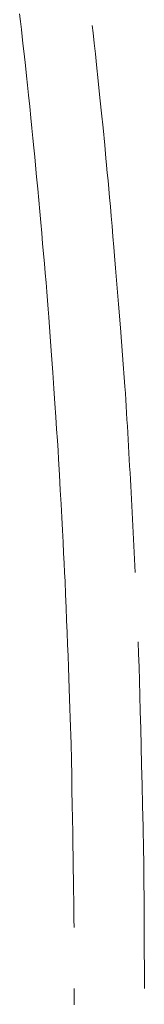
# Model space of a CAD drawing. Units: inches. Extents: x -48 to 240, y 0 to 329.
# Drawn here: x 25 to 25, y 119 to 125 of the extents above; entities that cross this region are included whole.
import ezdxf

# ---------------------------------------------------------------- set-up
doc = ezdxf.new("R2010")
doc.units = ezdxf.units.IN
doc.header["$MEASUREMENT"] = 0
doc.layers.add('CET color Grey6', color=7, linetype='Continuous')
doc.layers.add('CET Default', color=7, linetype='Continuous')

# ---------------------------------------------------------------- blocks, each defined once
blk = doc.blocks.new('*C33')
at = {"layer": 'CET color Grey6', "linetype": 'Continuous', "lineweight": 0}
for points in [[(-1.8949, 9.2965), (-1.8291, 9.2986), (-1.758, 9.3009), (-1.6817, 9.3031), (-1.6001, 9.3055), (-1.5132, 9.3078), (-1.4211, 9.3103), (-1.3237, 9.3128), (-1.2211, 9.3153), (-1.1132, 9.3179), (-1, 9.3206), (-0.8816, 9.3233), (-0.7579, 9.3261), (-0.6948, 9.3267), (-0.6316, 9.3273), (-0.5685, 9.3279), (-0.5053, 9.3284), (-0.4422, 9.3288), (-0.379, 9.3291), (-0.3158, 9.3295), (-0.2527, 9.3297), (-0.1895, 9.3299), (-0.1263, 9.3301), (-0.0632, 9.3301), (0, 9.3302)], [(-1.8949, 9.2965), (-1.8291, 9.2986), (-1.758, 9.3009), (-1.6817, 9.3031), (-1.6001, 9.3055), (-1.5132, 9.3078), (-1.4211, 9.3103), (-1.3237, 9.3128), (-1.2211, 9.3153), (-1.1132, 9.3179), (-1, 9.3206), (-0.8816, 9.3233), (-0.7579, 9.3261), (-0.6948, 9.3267), (-0.6316, 9.3273), (-0.5685, 9.3279), (-0.5053, 9.3284), (-0.4422, 9.3288), (-0.379, 9.3291), (-0.3158, 9.3295), (-0.2527, 9.3297), (-0.1895, 9.3299), (-0.1263, 9.3301), (-0.0632, 9.3301), (0, 9.3302)], [(-1.8949, 9.2965), (-1.8291, 9.2986), (-1.758, 9.3009), (-1.6817, 9.3031), (-1.6001, 9.3055), (-1.5132, 9.3078), (-1.4211, 9.3103), (-1.3237, 9.3128), (-1.2211, 9.3153), (-1.1132, 9.3179), (-1, 9.3206), (-0.8816, 9.3233), (-0.7579, 9.3261), (-0.6948, 9.3267), (-0.6316, 9.3273), (-0.5685, 9.3279), (-0.5053, 9.3284), (-0.4422, 9.3288), (-0.379, 9.3291), (-0.3158, 9.3295), (-0.2527, 9.3297), (-0.1895, 9.3299), (-0.1263, 9.3301), (-0.0632, 9.3301), (0, 9.3302)], [(-1.8949, 9.2965), (-1.8291, 9.2986), (-1.758, 9.3009), (-1.6817, 9.3031), (-1.6001, 9.3055), (-1.5132, 9.3078), (-1.4211, 9.3103), (-1.3237, 9.3128), (-1.2211, 9.3153), (-1.1132, 9.3179), (-1, 9.3206), (-0.8816, 9.3233), (-0.7579, 9.3261), (-0.6948, 9.3267), (-0.6316, 9.3273), (-0.5685, 9.3279), (-0.5053, 9.3284), (-0.4422, 9.3288), (-0.379, 9.3291), (-0.3158, 9.3295), (-0.2527, 9.3297), (-0.1895, 9.3299), (-0.1263, 9.3301), (-0.0632, 9.3301), (0, 9.3302)], [(-5.2603, 9.0449), (-5.2192, 9.0495), (-5.1636, 9.0555), (-5.106, 9.0618), (-5.046, 9.0681), (-4.9587, 9.0774), (-4.9014, 9.0833), (-4.8482, 9.0887), (-4.7813, 9.0954), (-4.7007, 9.1035), (-4.6063, 9.1129), (-4.5353, 9.1198), (-4.4969, 9.1234), (-4.4563, 9.1271), (-4.4134, 9.131), (-4.3682, 9.1351), (-4.3207, 9.1393), (-4.2708, 9.1438), (-4.2187, 9.1484), (-4.1643, 9.1532), (-4.1076, 9.1582), (-4.0486, 9.1633), (-4.002, 9.1671), (-3.935, 9.1726), (-3.8472, 9.1796), (-3.7387, 9.1882), (-3.6095, 9.1985), (-3.4596, 9.2104), (-3.289, 9.2238), (-3.2528, 9.2261), (-3.2165, 9.2283), (-3.1803, 9.2305), (-3.144, 9.2327), (-3.1078, 9.2349), (-3.0715, 9.2371), (-3.0353, 9.2392), (-2.999, 9.2413), (-2.9628, 9.2434), (-2.9265, 9.2455), (-2.8903, 9.2475), (-2.854, 9.2495), (-2.8177, 9.2515), (-2.7815, 9.2535), (-2.7452, 9.2555), (-2.7089, 9.2574), (-2.6727, 9.2593), (-2.6364, 9.2612), (-2.6001, 9.2631), (-2.5639, 9.2649), (-2.5276, 9.2668), (-2.4913, 9.2686), (-2.455, 9.2704), (-2.4188, 9.2721), (-2.3825, 9.2739), (-2.3462, 9.2756), (-2.3099, 9.2773), (-2.2736, 9.279)], [(-5.2603, 9.0449), (-5.2192, 9.0495), (-5.1636, 9.0555), (-5.106, 9.0618), (-5.046, 9.0681), (-4.9587, 9.0774), (-4.9014, 9.0833), (-4.8482, 9.0887), (-4.7813, 9.0954), (-4.7007, 9.1035), (-4.6063, 9.1129), (-4.5353, 9.1198), (-4.4969, 9.1234), (-4.4563, 9.1271), (-4.4134, 9.131), (-4.3682, 9.1351), (-4.3207, 9.1393), (-4.2708, 9.1438), (-4.2187, 9.1484), (-4.1643, 9.1532), (-4.1076, 9.1582), (-4.0486, 9.1633), (-4.002, 9.1671), (-3.935, 9.1726), (-3.8472, 9.1796), (-3.7387, 9.1882), (-3.6095, 9.1985), (-3.4596, 9.2104), (-3.289, 9.2238), (-3.2528, 9.2261), (-3.2165, 9.2283), (-3.1803, 9.2305), (-3.144, 9.2327), (-3.1078, 9.2349), (-3.0715, 9.2371), (-3.0353, 9.2392), (-2.999, 9.2413), (-2.9628, 9.2434), (-2.9265, 9.2455), (-2.8903, 9.2475), (-2.854, 9.2495), (-2.8177, 9.2515), (-2.7815, 9.2535), (-2.7452, 9.2555), (-2.7089, 9.2574), (-2.6727, 9.2593), (-2.6364, 9.2612), (-2.6001, 9.2631), (-2.5639, 9.2649), (-2.5276, 9.2668), (-2.4913, 9.2686), (-2.455, 9.2704), (-2.4188, 9.2721), (-2.3825, 9.2739), (-2.3462, 9.2756), (-2.3099, 9.2773), (-2.2736, 9.279)], [(-5.2603, 9.0449), (-5.2192, 9.0495), (-5.1636, 9.0555), (-5.106, 9.0618), (-5.046, 9.0681), (-4.9587, 9.0774), (-4.9014, 9.0833), (-4.8482, 9.0887), (-4.7813, 9.0954), (-4.7007, 9.1035), (-4.6063, 9.1129), (-4.5353, 9.1198), (-4.4969, 9.1234), (-4.4563, 9.1271), (-4.4134, 9.131), (-4.3682, 9.1351), (-4.3207, 9.1393), (-4.2708, 9.1438), (-4.2187, 9.1484), (-4.1643, 9.1532), (-4.1076, 9.1582), (-4.0486, 9.1633), (-4.002, 9.1671), (-3.935, 9.1726), (-3.8472, 9.1796), (-3.7387, 9.1882), (-3.6095, 9.1985), (-3.4596, 9.2104), (-3.289, 9.2238), (-3.2528, 9.2261), (-3.2165, 9.2283), (-3.1803, 9.2305), (-3.144, 9.2327), (-3.1078, 9.2349), (-3.0715, 9.2371), (-3.0353, 9.2392), (-2.999, 9.2413), (-2.9628, 9.2434), (-2.9265, 9.2455), (-2.8903, 9.2475), (-2.854, 9.2495), (-2.8177, 9.2515), (-2.7815, 9.2535), (-2.7452, 9.2555), (-2.7089, 9.2574), (-2.6727, 9.2593), (-2.6364, 9.2612), (-2.6001, 9.2631), (-2.5639, 9.2649), (-2.5276, 9.2668), (-2.4913, 9.2686), (-2.455, 9.2704), (-2.4188, 9.2721), (-2.3825, 9.2739), (-2.3462, 9.2756), (-2.3099, 9.2773), (-2.2736, 9.279)], [(-5.2603, 9.0449), (-5.2192, 9.0495), (-5.1636, 9.0555), (-5.106, 9.0618), (-5.046, 9.0681), (-4.9587, 9.0774), (-4.9014, 9.0833), (-4.8482, 9.0887), (-4.7813, 9.0954), (-4.7007, 9.1035), (-4.6063, 9.1129), (-4.5353, 9.1198), (-4.4969, 9.1234), (-4.4563, 9.1271), (-4.4134, 9.131), (-4.3682, 9.1351), (-4.3207, 9.1393), (-4.2708, 9.1438), (-4.2187, 9.1484), (-4.1643, 9.1532), (-4.1076, 9.1582), (-4.0486, 9.1633), (-4.002, 9.1671), (-3.935, 9.1726), (-3.8472, 9.1796), (-3.7387, 9.1882), (-3.6095, 9.1985), (-3.4596, 9.2104), (-3.289, 9.2238), (-3.2528, 9.2261), (-3.2165, 9.2283), (-3.1803, 9.2305), (-3.144, 9.2327), (-3.1078, 9.2349), (-3.0715, 9.2371), (-3.0353, 9.2392), (-2.999, 9.2413), (-2.9628, 9.2434), (-2.9265, 9.2455), (-2.8903, 9.2475), (-2.854, 9.2495), (-2.8177, 9.2515), (-2.7815, 9.2535), (-2.7452, 9.2555), (-2.7089, 9.2574), (-2.6727, 9.2593), (-2.6364, 9.2612), (-2.6001, 9.2631), (-2.5639, 9.2649), (-2.5276, 9.2668), (-2.4913, 9.2686), (-2.455, 9.2704), (-2.4188, 9.2721), (-2.3825, 9.2739), (-2.3462, 9.2756), (-2.3099, 9.2773), (-2.2736, 9.279)], [(-0.334, 8.9449), (-0.38, 8.9445), (-0.429, 8.9439), (-0.481, 8.9433), (-0.5359, 8.9426), (-0.5938, 8.9418), (-0.6547, 8.9409), (-0.7186, 8.9399), (-0.7855, 8.9388), (-0.8553, 8.9376), (-0.9281, 8.9364), (-1.0039, 8.935), (-1.0827, 8.9336), (-1.1644, 8.932), (-1.2491, 8.9304), (-1.3363, 8.9287), (-1.3818, 8.9273), (-1.4293, 8.9258), (-1.4787, 8.9241), (-1.5301, 8.9224), (-1.5835, 8.9205), (-1.6388, 8.9185), (-1.6961, 8.9164), (-1.7554, 8.9142), (-1.8167, 8.9119), (-1.8799, 8.9095), (-1.9451, 8.9069), (-2.0123, 8.9042), (-2.0814, 8.9015), (-2.1525, 8.8986), (-2.2254, 8.8956), (-2.2722, 8.8933), (-2.3233, 8.8907), (-2.3789, 8.8879), (-2.4389, 8.8847), (-2.5033, 8.8813), (-2.5722, 8.8777), (-2.6455, 8.8737), (-2.7231, 8.8694), (-2.8053, 8.8649), (-2.8918, 8.8601), (-2.9394, 8.8571), (-2.9937, 8.8535), (-3.0546, 8.8495), (-3.1222, 8.8449), (-3.1964, 8.8399), (-3.2773, 8.8343), (-3.3649, 8.8283), (-3.4591, 8.8217), (-3.5599, 8.8147), (-3.6664, 8.8072), (-3.7116, 8.8035), (-3.7582, 8.7996), (-3.8063, 8.7956), (-3.8559, 8.7914), (-3.907, 8.787), (-3.9595, 8.7824), (-4.0135, 8.7777), (-4.069, 8.7728), (-4.1259, 8.7678), (-4.1844, 8.7626), (-4.2443, 8.7572), (-4.3056, 8.7516), (-4.3685, 8.7459), (-4.4328, 8.74), (-4.4976, 8.734), (-4.5434, 8.7295), (-4.5922, 8.7246), (-4.6439, 8.7194), (-4.6986, 8.7139), (-4.7563, 8.708), (-4.8169, 8.7018), (-4.8804, 8.6953), (-4.9351, 8.6895), (-4.9857, 8.6841), (-5.0421, 8.678), (-5.1045, 8.6713), (-5.161, 8.665), (-5.238, 8.6565), (-5.2824, 8.6514), (-5.3233, 8.6468)], [(-0.334, 8.9449), (-0.38, 8.9445), (-0.429, 8.9439), (-0.481, 8.9433), (-0.5359, 8.9426), (-0.5938, 8.9418), (-0.6547, 8.9409), (-0.7186, 8.9399), (-0.7855, 8.9388), (-0.8553, 8.9376), (-0.9281, 8.9364), (-1.0039, 8.935), (-1.0827, 8.9336), (-1.1644, 8.932), (-1.2491, 8.9304), (-1.3363, 8.9287), (-1.3818, 8.9273), (-1.4293, 8.9258), (-1.4787, 8.9241), (-1.5301, 8.9224), (-1.5835, 8.9205), (-1.6388, 8.9185), (-1.6961, 8.9164), (-1.7554, 8.9142), (-1.8167, 8.9119), (-1.8799, 8.9095), (-1.9451, 8.9069), (-2.0123, 8.9042), (-2.0814, 8.9015), (-2.1525, 8.8986), (-2.2254, 8.8956), (-2.2722, 8.8933), (-2.3233, 8.8907), (-2.3789, 8.8879), (-2.4389, 8.8847), (-2.5033, 8.8813), (-2.5722, 8.8777), (-2.6455, 8.8737), (-2.7231, 8.8694), (-2.8053, 8.8649), (-2.8918, 8.8601), (-2.9394, 8.8571), (-2.9937, 8.8535), (-3.0546, 8.8495), (-3.1222, 8.8449), (-3.1964, 8.8399), (-3.2773, 8.8343), (-3.3649, 8.8283), (-3.4591, 8.8217), (-3.5599, 8.8147), (-3.6664, 8.8072), (-3.7116, 8.8035), (-3.7582, 8.7996), (-3.8063, 8.7956), (-3.8559, 8.7914), (-3.907, 8.787), (-3.9595, 8.7824), (-4.0135, 8.7777), (-4.069, 8.7728), (-4.1259, 8.7678), (-4.1844, 8.7626), (-4.2443, 8.7572), (-4.3056, 8.7516), (-4.3685, 8.7459), (-4.4328, 8.74), (-4.4976, 8.734), (-4.5434, 8.7295), (-4.5922, 8.7246), (-4.6439, 8.7194), (-4.6986, 8.7139), (-4.7563, 8.708), (-4.8169, 8.7018), (-4.8804, 8.6953), (-4.9351, 8.6895), (-4.9857, 8.6841), (-5.0421, 8.678), (-5.1045, 8.6713), (-5.161, 8.665), (-5.238, 8.6565), (-5.2824, 8.6514), (-5.3233, 8.6468)], [(-0.334, 8.9449), (-0.38, 8.9445), (-0.429, 8.9439), (-0.481, 8.9433), (-0.5359, 8.9426), (-0.5938, 8.9418), (-0.6547, 8.9409), (-0.7186, 8.9399), (-0.7855, 8.9388), (-0.8553, 8.9376), (-0.9281, 8.9364), (-1.0039, 8.935), (-1.0827, 8.9336), (-1.1644, 8.932), (-1.2491, 8.9304), (-1.3363, 8.9287), (-1.3818, 8.9273), (-1.4293, 8.9258), (-1.4787, 8.9241), (-1.5301, 8.9224), (-1.5835, 8.9205), (-1.6388, 8.9185), (-1.6961, 8.9164), (-1.7554, 8.9142), (-1.8167, 8.9119), (-1.8799, 8.9095), (-1.9451, 8.9069), (-2.0123, 8.9042), (-2.0814, 8.9015), (-2.1525, 8.8986), (-2.2254, 8.8956), (-2.2722, 8.8933), (-2.3233, 8.8907), (-2.3789, 8.8879), (-2.4389, 8.8847), (-2.5033, 8.8813), (-2.5722, 8.8777), (-2.6455, 8.8737), (-2.7231, 8.8694), (-2.8053, 8.8649), (-2.8918, 8.8601), (-2.9394, 8.8571), (-2.9937, 8.8535), (-3.0546, 8.8495), (-3.1222, 8.8449), (-3.1964, 8.8399), (-3.2773, 8.8343), (-3.3649, 8.8283), (-3.4591, 8.8217), (-3.5599, 8.8147), (-3.6664, 8.8072), (-3.7116, 8.8035), (-3.7582, 8.7996), (-3.8063, 8.7956), (-3.8559, 8.7914), (-3.907, 8.787), (-3.9595, 8.7824), (-4.0135, 8.7777), (-4.069, 8.7728), (-4.1259, 8.7678), (-4.1844, 8.7626), (-4.2443, 8.7572), (-4.3056, 8.7516), (-4.3685, 8.7459), (-4.4328, 8.74), (-4.4976, 8.734), (-4.5434, 8.7295), (-4.5922, 8.7246), (-4.6439, 8.7194), (-4.6986, 8.7139), (-4.7563, 8.708), (-4.8169, 8.7018), (-4.8804, 8.6953), (-4.9351, 8.6895), (-4.9857, 8.6841), (-5.0421, 8.678), (-5.1045, 8.6713), (-5.161, 8.665), (-5.238, 8.6565), (-5.2824, 8.6514), (-5.3233, 8.6468)], [(-0.334, 8.9449), (-0.38, 8.9445), (-0.429, 8.9439), (-0.481, 8.9433), (-0.5359, 8.9426), (-0.5938, 8.9418), (-0.6547, 8.9409), (-0.7186, 8.9399), (-0.7855, 8.9388), (-0.8553, 8.9376), (-0.9281, 8.9364), (-1.0039, 8.935), (-1.0827, 8.9336), (-1.1644, 8.932), (-1.2491, 8.9304), (-1.3363, 8.9287), (-1.3818, 8.9273), (-1.4293, 8.9258), (-1.4787, 8.9241), (-1.5301, 8.9224), (-1.5835, 8.9205), (-1.6388, 8.9185), (-1.6961, 8.9164), (-1.7554, 8.9142), (-1.8167, 8.9119), (-1.8799, 8.9095), (-1.9451, 8.9069), (-2.0123, 8.9042), (-2.0814, 8.9015), (-2.1525, 8.8986), (-2.2254, 8.8956), (-2.2722, 8.8933), (-2.3233, 8.8907), (-2.3789, 8.8879), (-2.4389, 8.8847), (-2.5033, 8.8813), (-2.5722, 8.8777), (-2.6455, 8.8737), (-2.7231, 8.8694), (-2.8053, 8.8649), (-2.8918, 8.8601), (-2.9394, 8.8571), (-2.9937, 8.8535), (-3.0546, 8.8495), (-3.1222, 8.8449), (-3.1964, 8.8399), (-3.2773, 8.8343), (-3.3649, 8.8283), (-3.4591, 8.8217), (-3.5599, 8.8147), (-3.6664, 8.8072), (-3.7116, 8.8035), (-3.7582, 8.7996), (-3.8063, 8.7956), (-3.8559, 8.7914), (-3.907, 8.787), (-3.9595, 8.7824), (-4.0135, 8.7777), (-4.069, 8.7728), (-4.1259, 8.7678), (-4.1844, 8.7626), (-4.2443, 8.7572), (-4.3056, 8.7516), (-4.3685, 8.7459), (-4.4328, 8.74), (-4.4976, 8.734), (-4.5434, 8.7295), (-4.5922, 8.7246), (-4.6439, 8.7194), (-4.6986, 8.7139), (-4.7563, 8.708), (-4.8169, 8.7018), (-4.8804, 8.6953), (-4.9351, 8.6895), (-4.9857, 8.6841), (-5.0421, 8.678), (-5.1045, 8.6713), (-5.161, 8.665), (-5.238, 8.6565), (-5.2824, 8.6514), (-5.3233, 8.6468)], [(0.0891, 8.9449), (0.0446, 8.945), (0, 8.945)], [(0.0891, 8.9449), (0.0446, 8.945), (0, 8.945)], [(0.0891, 8.9449), (0.0446, 8.945), (0, 8.945)], [(0.0891, 8.9449), (0.0446, 8.945), (0, 8.945)]]:
    blk.add_lwpolyline(points, dxfattribs=at)

msp = doc.modelspace()

# ---------------------------------------------------------------- block references
at = {"layer": 'CET Default', "linetype": 'Continuous', "lineweight": 0, "rotation": 270}
msp.add_blockref('*C33', (15.9444, 119.3841), dxfattribs=at)

doc.saveas('drawing.dxf')
